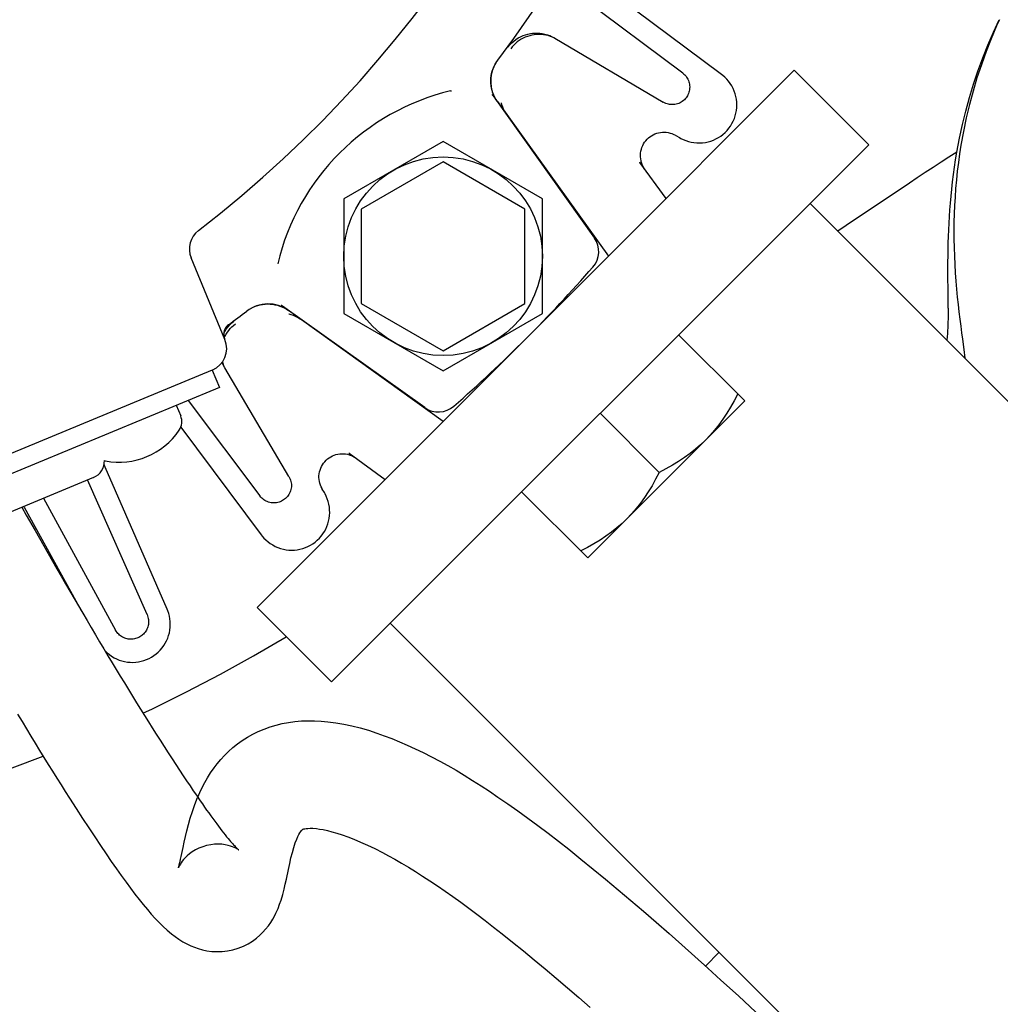
# Model space of a CAD drawing. Extents: x -1423 to 1382, y -778 to 1302.
# Drawn here: x 47 to 131, y -147 to -63 of the extents above; entities that cross this region are included whole.
import ezdxf

# ---------------------------------------------------------------- set-up
doc = ezdxf.new("R2010")
doc.units = 0
doc.header["$LTSCALE"] = 20
doc.layers.add('DETAIL', color=5, linetype='CONTINUOUS')

msp = doc.modelspace()

# ---------------------------------------------------------------- linework, layer by layer
at = {"layer": 'DETAIL', "color": 5, "linetype": 'CONTINUOUS'}
for p, q in [((106.915, -67.53), (97.465, -60.482)), ((103.587, -67.414), (94.967, -60.938)), ((130.173, -63.924), (130.673, -62.846)), ((130.682, -62.85), (130.437, -63.383)), ((90.554, -64.032), (90.748, -64.004)), ((90.748, -64.004), (90.947, -63.99)), ((90.947, -63.99), (91.154, -63.989)), ((91.154, -63.989), (91.364, -64.002)), ((91.364, -64.002), (91.577, -64.03)), ((129.702, -65.016), (130.173, -63.924)), ((130.437, -63.383), (129.973, -64.473)), ((88.794, -65.003), (88.96, -64.832)), ((88.96, -64.832), (89.138, -64.675)), ((89.138, -64.675), (89.325, -64.534)), ((89.431, -64.753), (89.278, -64.883)), ((89.325, -64.534), (89.521, -64.409)), ((89.592, -64.634), (89.431, -64.753)), ((89.521, -64.409), (89.723, -64.301)), ((89.761, -64.526), (89.592, -64.634)), ((89.723, -64.301), (89.929, -64.209)), ((89.936, -64.43), (89.761, -64.526)), ((89.929, -64.209), (90.138, -64.134)), ((90.118, -64.345), (89.936, -64.43)), ((90.305, -64.273), (90.118, -64.345)), ((90.138, -64.134), (90.346, -64.075)), ((90.497, -64.213), (90.305, -64.273)), ((90.346, -64.075), (90.554, -64.032)), ((90.692, -64.167), (90.497, -64.213)), ((90.889, -64.133), (90.692, -64.167)), ((91.089, -64.113), (90.889, -64.133)), ((91.289, -64.106), (91.089, -64.113)), ((91.489, -64.112), (91.289, -64.106)), ((91.689, -64.132), (91.489, -64.112)), ((91.577, -64.03), (91.792, -64.074)), ((91.887, -64.165), (91.689, -64.132)), ((91.792, -64.074), (92.008, -64.134)), ((92.082, -64.211), (91.887, -64.165)), ((92.008, -64.134), (92.222, -64.211)), ((92.273, -64.271), (92.082, -64.211)), ((92.222, -64.211), (92.433, -64.306)), ((92.46, -64.342), (92.273, -64.271)), ((92.433, -64.306), (92.642, -64.418)), ((92.642, -64.427), (92.46, -64.342)), ((92.642, -64.418), (101.923, -69.904)), ((129.973, -64.473), (129.539, -65.577)), ((88.64, -65.189), (88.794, -65.003)), ((88.999, -65.171), (88.875, -65.329)), ((89.134, -65.023), (88.999, -65.171)), ((89.278, -64.883), (89.134, -65.023)), ((129.539, -65.577), (129.136, -66.694)), ((129.261, -66.122), (129.702, -65.016)), ((87.635, -66.5), (87.516, -66.704)), ((87.545, -66.653), (87.653, -66.472)), ((87.635, -66.5), (87.774, -66.3)), ((128.85, -67.242), (129.261, -66.122)), ((87.258, -67.367), (87.208, -67.598)), ((87.243, -67.441), (87.298, -67.237)), ((87.326, -67.14), (87.258, -67.367)), ((87.298, -67.237), (87.366, -67.037)), ((87.412, -66.918), (87.326, -67.14)), ((87.366, -67.037), (87.449, -66.841)), ((87.516, -66.704), (87.412, -66.918)), ((87.449, -66.841), (87.545, -66.653)), ((97.227, -83.084), (113.137, -67.175)), ((119.5, -73.539), (113.137, -67.175)), ((128.47, -68.372), (128.85, -67.242)), ((129.136, -66.694), (128.765, -67.821)), ((87.177, -67.835), (87.164, -68.073)), ((87.164, -68.073), (87.17, -68.311)), ((87.168, -68.071), (87.179, -67.859)), ((87.173, -68.284), (87.168, -68.071)), ((87.208, -67.598), (87.177, -67.835)), ((87.179, -67.859), (87.204, -67.648)), ((87.204, -67.648), (87.243, -67.441)), ((103.587, -67.414), (103.683, -67.492)), ((103.683, -67.492), (103.769, -67.574)), ((103.769, -67.574), (103.846, -67.661)), ((103.846, -67.661), (103.915, -67.752)), ((103.915, -67.752), (103.976, -67.847)), ((103.976, -67.847), (104.029, -67.945)), ((104.029, -67.945), (104.075, -68.047)), ((104.075, -68.047), (104.114, -68.152)), ((104.114, -68.152), (104.144, -68.261)), ((107.015, -67.607), (106.915, -67.53)), ((107.187, -67.759), (107.015, -67.607)), ((107.351, -67.926), (107.187, -67.759)), ((107.506, -68.107), (107.351, -67.926)), ((107.65, -68.302), (107.506, -68.107)), ((128.765, -67.821), (128.425, -68.958)), ((83.722, -68.94), (83.799, -68.921)), ((87.17, -68.311), (87.195, -68.548)), ((87.193, -68.495), (87.173, -68.284)), ((87.228, -68.703), (87.193, -68.495)), ((87.195, -68.548), (87.239, -68.781)), ((87.277, -68.909), (87.228, -68.703)), ((87.239, -68.781), (87.3, -69.01)), ((87.34, -69.111), (87.277, -68.909)), ((87.3, -69.01), (87.381, -69.235)), ((104.118, -69.059), (104.082, -69.163)), ((104.148, -68.949), (104.118, -69.059)), ((104.144, -68.261), (104.167, -68.372)), ((104.169, -68.836), (104.148, -68.949)), ((104.167, -68.372), (104.181, -68.487)), ((104.182, -68.72), (104.169, -68.836)), ((104.181, -68.487), (104.186, -68.603)), ((104.186, -68.603), (104.182, -68.72)), ((107.781, -68.509), (107.65, -68.302)), ((107.897, -68.726), (107.781, -68.509)), ((107.997, -68.951), (107.897, -68.726)), ((108.079, -69.181), (107.997, -68.951)), ((128.425, -68.958), (128.117, -70.104)), ((128.121, -69.513), (128.47, -68.372)), ((87.289, -69.245), (87.299, -69.261)), ((87.299, -69.261), (87.367, -69.36)), ((87.419, -69.308), (87.34, -69.111)), ((87.367, -69.36), (96.037, -81.527)), ((87.381, -69.235), (87.478, -69.452)), ((87.51, -69.499), (87.419, -69.308)), ((87.478, -69.452), (87.592, -69.66)), ((87.614, -69.683), (87.51, -69.499)), ((87.592, -69.66), (87.722, -69.858)), ((87.731, -69.858), (87.614, -69.683)), ((87.731, -69.858), (97.227, -83.085)), ((102.032, -69.962), (101.923, -69.904)), ((103.46, -69.898), (103.357, -69.954)), ((103.556, -69.834), (103.46, -69.898)), ((103.646, -69.765), (103.556, -69.834)), ((103.729, -69.691), (103.646, -69.765)), ((103.804, -69.613), (103.729, -69.691)), ((103.872, -69.531), (103.804, -69.613)), ((103.934, -69.446), (103.872, -69.531)), ((103.989, -69.356), (103.934, -69.446)), ((104.039, -69.262), (103.989, -69.356)), ((104.082, -69.163), (104.039, -69.262)), ((108.143, -69.417), (108.079, -69.181)), ((108.188, -69.654), (108.143, -69.417)), ((108.214, -69.892), (108.188, -69.654)), ((108.224, -70.13), (108.214, -69.892)), ((127.803, -70.664), (128.121, -69.513)), ((88.06, -69.971), (88.098, -70.103)), ((88.098, -70.103), (88.164, -70.293)), ((88.164, -70.293), (88.241, -70.474)), ((88.241, -70.474), (88.328, -70.648)), ((88.328, -70.648), (88.425, -70.814)), ((102.141, -70.01), (102.032, -69.962)), ((102.251, -70.048), (102.141, -70.01)), ((102.361, -70.077), (102.251, -70.048)), ((102.472, -70.097), (102.361, -70.077)), ((102.583, -70.109), (102.472, -70.097)), ((102.694, -70.113), (102.583, -70.109)), ((102.806, -70.108), (102.694, -70.113)), ((102.918, -70.095), (102.806, -70.108)), ((103.029, -70.073), (102.918, -70.095)), ((103.141, -70.042), (103.029, -70.073)), ((103.25, -70.003), (103.141, -70.042)), ((103.357, -69.954), (103.25, -70.003)), ((108.147, -70.839), (108.19, -70.605)), ((108.19, -70.605), (108.216, -70.368)), ((108.216, -70.368), (108.224, -70.13)), ((127.517, -71.824), (127.803, -70.664)), ((128.117, -70.104), (127.842, -71.256)), ((88.425, -70.814), (88.531, -70.972)), ((107.804, -71.737), (107.915, -71.522)), ((107.915, -71.522), (108.009, -71.3)), ((108.009, -71.3), (108.087, -71.072)), ((108.087, -71.072), (108.147, -70.839)), ((127.842, -71.256), (127.598, -72.416)), ((107.211, -72.497), (107.38, -72.324)), ((107.38, -72.324), (107.536, -72.139)), ((107.536, -72.139), (107.677, -71.943)), ((107.677, -71.943), (107.804, -71.737)), ((127.262, -72.993), (127.517, -71.824)), ((127.598, -72.416), (127.388, -73.582)), ((83.085, -73.27), (74.585, -78.178)), ((91.585, -78.178), (83.085, -73.27)), ((100.329, -73.332), (100.428, -73.201)), ((100.428, -73.201), (100.538, -73.078)), ((100.538, -73.078), (100.658, -72.964)), ((100.658, -72.964), (100.786, -72.861)), ((100.786, -72.861), (100.923, -72.768)), ((100.923, -72.768), (101.067, -72.688)), ((101.067, -72.688), (101.217, -72.619)), ((101.217, -72.619), (101.372, -72.563)), ((101.372, -72.563), (101.531, -72.52)), ((101.531, -72.52), (101.694, -72.49)), ((101.694, -72.49), (101.858, -72.473)), ((101.858, -72.473), (102.023, -72.471)), ((102.023, -72.471), (102.187, -72.481)), ((102.187, -72.481), (102.35, -72.506)), ((102.35, -72.506), (102.511, -72.543)), ((102.511, -72.543), (102.668, -72.594)), ((102.668, -72.594), (102.82, -72.658)), ((102.82, -72.658), (102.967, -72.734)), ((102.967, -72.734), (102.998, -72.752)), ((102.998, -72.752), (103.304, -72.934)), ((103.304, -72.934), (103.421, -73)), ((103.421, -73), (103.628, -73.101)), ((103.628, -73.101), (103.846, -73.189)), ((103.846, -73.189), (104.073, -73.262)), ((104.073, -73.262), (104.308, -73.32)), ((105.762, -73.295), (105.992, -73.228)), ((105.992, -73.228), (106.215, -73.145)), ((106.215, -73.145), (106.431, -73.046)), ((106.431, -73.046), (106.64, -72.931)), ((106.64, -72.931), (106.84, -72.801)), ((106.84, -72.801), (107.031, -72.656)), ((107.031, -72.656), (107.211, -72.497)), ((127.04, -74.17), (127.262, -72.993)), ((73.539, -119.5), (119.5, -73.539)), ((99.986, -74.251), (100.011, -74.087)), ((100.011, -74.087), (100.049, -73.927)), ((100.049, -73.927), (100.101, -73.77)), ((100.101, -73.77), (100.165, -73.618)), ((100.165, -73.618), (100.241, -73.472)), ((100.241, -73.472), (100.329, -73.332)), ((104.308, -73.32), (104.549, -73.361)), ((104.549, -73.361), (104.794, -73.384)), ((104.794, -73.384), (105.04, -73.39)), ((105.04, -73.39), (105.285, -73.377)), ((105.285, -73.377), (105.526, -73.345)), ((105.526, -73.345), (105.762, -73.295)), ((127.388, -73.582), (127.272, -74.327)), ((99.975, -74.415), (99.986, -74.251)), ((99.977, -74.58), (99.975, -74.415)), ((99.993, -74.744), (99.977, -74.58)), ((100.022, -74.907), (99.993, -74.744)), ((100.065, -75.066), (100.022, -74.907)), ((126.364, -74.606), (125.688, -75.045)), ((127.04, -74.17), (126.364, -74.606)), ((126.836, -75.465), (126.933, -74.822)), ((126.933, -74.822), (127.04, -74.17)), ((127.272, -74.327), (127.169, -75.07)), ((83.085, -75.002), (76.085, -79.044)), ((90.085, -79.044), (83.085, -75.002)), ((99.893, -75.011), (99.926, -75.057)), ((102.177, -78.135), (99.926, -75.057)), ((100.121, -75.221), (100.065, -75.066)), ((100.189, -75.371), (100.121, -75.221)), ((100.269, -75.516), (100.189, -75.371)), ((100.36, -75.651), (100.269, -75.516)), ((125.011, -75.486), (124.334, -75.929)), ((125.688, -75.045), (125.011, -75.486)), ((126.749, -76.099), (126.836, -75.465)), ((127.079, -75.811), (127.002, -76.55)), ((127.169, -75.07), (127.079, -75.811)), ((123.656, -76.375), (122.977, -76.822)), ((124.334, -75.929), (123.656, -76.375)), ((126.672, -76.724), (126.749, -76.099)), ((127.002, -76.55), (126.938, -77.285)), ((122.977, -76.822), (117.559, -80.464)), ((126.543, -77.944), (126.603, -77.339)), ((126.603, -77.339), (126.672, -76.724)), ((126.938, -77.285), (126.885, -78.015)), ((74.585, -78.178), (74.585, -87.993)), ((91.585, -87.993), (91.585, -78.178)), ((126.491, -78.538), (126.543, -77.944)), ((126.885, -78.015), (126.845, -78.739)), ((76.085, -79.044), (76.085, -87.126)), ((90.085, -87.126), (90.085, -79.044)), ((234.688, -198.767), (114.48, -78.559)), ((126.407, -79.694), (126.445, -79.122)), ((126.445, -79.122), (126.491, -78.538)), ((126.845, -78.739), (126.815, -79.459)), ((126.374, -80.259), (126.407, -79.694)), ((126.815, -79.459), (126.797, -80.174)), ((117.559, -80.464), (116.865, -80.944)), ((126.325, -81.38), (126.347, -80.821)), ((126.347, -80.821), (126.374, -80.259)), ((126.797, -80.174), (126.789, -80.889)), ((126.308, -81.938), (126.325, -81.38)), ((126.789, -80.889), (126.792, -81.615)), ((126.792, -81.615), (126.805, -82.344)), ((126.286, -83.043), (126.295, -82.493)), ((126.295, -82.493), (126.308, -81.938)), ((126.805, -82.344), (126.829, -83.072)), ((64.427, -90.212), (61.531, -83.222)), ((97.227, -83.085), (83.085, -97.227)), ((126.28, -83.587), (126.286, -83.043)), ((126.829, -83.072), (126.863, -83.796)), ((126.279, -84.124), (126.28, -83.587)), ((126.279, -84.652), (126.279, -84.124)), ((126.863, -83.796), (126.905, -84.51)), ((126.282, -85.171), (126.279, -84.652)), ((126.905, -84.51), (126.956, -85.212)), ((126.287, -85.676), (126.282, -85.171)), ((126.293, -86.165), (126.287, -85.676)), ((126.956, -85.212), (127.014, -85.9)), ((127.014, -85.9), (127.078, -86.571)), ((126.306, -87.089), (126.293, -86.165)), ((127.078, -86.571), (127.146, -87.221)), ((66.473, -87.653), (66.653, -87.545)), ((66.703, -87.516), (66.5, -87.635)), ((66.653, -87.545), (66.842, -87.448)), ((66.918, -87.413), (66.703, -87.516)), ((66.842, -87.448), (67.037, -87.366)), ((67.139, -87.326), (66.918, -87.413)), ((67.037, -87.366), (67.237, -87.297)), ((67.366, -87.258), (67.139, -87.326)), ((67.237, -87.297), (67.441, -87.243)), ((67.598, -87.208), (67.366, -87.258)), ((67.441, -87.243), (67.649, -87.203)), ((67.834, -87.177), (67.598, -87.208)), ((67.649, -87.203), (67.859, -87.178)), ((68.072, -87.164), (67.834, -87.177)), ((67.859, -87.178), (68.072, -87.168)), ((68.311, -87.17), (68.072, -87.164)), ((68.072, -87.168), (68.285, -87.173)), ((68.285, -87.173), (68.495, -87.193)), ((68.548, -87.195), (68.311, -87.17)), ((68.495, -87.193), (68.704, -87.228)), ((68.781, -87.239), (68.548, -87.195)), ((68.704, -87.228), (68.909, -87.277)), ((69.01, -87.3), (68.781, -87.239)), ((68.909, -87.277), (69.111, -87.341)), ((69.234, -87.38), (69.01, -87.3)), ((69.111, -87.341), (69.308, -87.419)), ((69.452, -87.478), (69.234, -87.38)), ((69.26, -87.298), (69.245, -87.289)), ((69.36, -87.367), (69.26, -87.298)), ((69.308, -87.419), (69.499, -87.51)), ((81.527, -96.037), (69.36, -87.367)), ((69.659, -87.592), (69.452, -87.478)), ((69.499, -87.51), (69.683, -87.614)), ((69.858, -87.722), (69.659, -87.592)), ((76.085, -87.126), (83.085, -91.168)), ((83.085, -91.168), (90.085, -87.126)), ((126.311, -87.525), (126.306, -87.089)), ((126.311, -87.525), (126.309, -88.217)), ((127.146, -87.221), (127.219, -87.851)), ((66.5, -87.635), (66.3, -87.774)), ((69.683, -87.614), (69.858, -87.731)), ((83.085, -97.227), (69.858, -87.731)), ((69.908, -88.045), (69.88, -88.038)), ((70.104, -88.099), (69.908, -88.045)), ((70.293, -88.164), (70.104, -88.099)), ((70.474, -88.241), (70.293, -88.164)), ((70.647, -88.327), (70.474, -88.241)), ((70.813, -88.424), (70.647, -88.327)), ((70.972, -88.531), (70.813, -88.424)), ((74.585, -87.993), (83.085, -92.9)), ((83.085, -92.9), (91.585, -87.993)), ((126.309, -88.217), (126.284, -88.939)), ((127.219, -87.851), (127.295, -88.461)), ((64.439, -89.27), (64.391, -89.37)), ((64.497, -89.176), (64.439, -89.27)), ((64.566, -89.088), (64.497, -89.176)), ((64.534, -89.325), (64.675, -89.138)), ((64.643, -89.01), (64.566, -89.088)), ((64.729, -88.939), (64.643, -89.01)), ((64.675, -89.138), (64.832, -88.96)), ((64.754, -89.43), (64.883, -89.277)), ((64.832, -88.96), (65.003, -88.794)), ((64.883, -89.277), (65.023, -89.133)), ((65.003, -88.794), (65.189, -88.64)), ((65.023, -89.133), (65.171, -88.999)), ((65.171, -88.999), (65.329, -88.875)), ((126.284, -88.939), (126.235, -89.687)), ((127.295, -88.461), (127.372, -89.053)), ((127.372, -89.053), (127.451, -89.627)), ((64.319, -89.689), (64.409, -89.521)), ((64.331, -89.583), (64.319, -89.694)), ((64.319, -89.694), (64.319, -89.806)), ((64.319, -89.806), (64.332, -89.918)), ((64.355, -89.474), (64.331, -89.583)), ((64.332, -89.918), (64.357, -90.026)), ((64.391, -89.37), (64.355, -89.474)), ((64.357, -90.026), (64.393, -90.131)), ((64.37, -90.065), (64.43, -89.936)), ((64.409, -89.521), (64.534, -89.325)), ((64.43, -89.936), (64.526, -89.76)), ((64.526, -89.76), (64.635, -89.592)), ((64.635, -89.592), (64.754, -89.43)), ((103.237, -89.802), (108.894, -95.459)), ((126.235, -89.687), (126.18, -90.259)), ((127.451, -89.627), (127.531, -90.183)), ((127.531, -90.183), (127.647, -91.053)), ((127.647, -91.053), (127.729, -91.808)), ((64.211, -92.222), (64.189, -92.161)), ((64.306, -92.433), (64.211, -92.222)), ((64.271, -92.273), (64.222, -92.115)), ((64.343, -92.461), (64.271, -92.273)), ((64.418, -92.642), (64.306, -92.433)), ((64.427, -92.643), (64.343, -92.461)), ((69.904, -101.923), (64.418, -92.642)), ((63.344, -92.825), (20.846, -110.428)), ((63.344, -92.825), (63.957, -94.303)), ((63.956, -94.303), (21.459, -111.906)), ((108.294, -94.859), (107.991, -95.442)), ((60.261, -95.834), (60.64, -96.748)), ((61.274, -95.414), (67.414, -103.587)), ((108.894, -95.459), (95.459, -108.894)), ((107.68, -95.996), (107.36, -96.52)), ((107.991, -95.442), (107.68, -95.996)), ((96.52, -96.52), (101.576, -101.576)), ((107.36, -96.52), (107.029, -97.019)), ((60.654, -97.695), (67.53, -106.915)), ((67.175, -113.137), (83.084, -97.227)), ((106.682, -97.498), (106.319, -97.957)), ((107.029, -97.019), (106.682, -97.498)), ((105.936, -98.397), (105.535, -98.818)), ((106.319, -97.957), (105.936, -98.397)), ((105.114, -99.219), (104.674, -99.601)), ((105.535, -98.818), (105.114, -99.219)), ((73.472, -100.241), (73.618, -100.165)), ((73.618, -100.165), (73.77, -100.101)), ((73.77, -100.101), (73.927, -100.049)), ((73.927, -100.049), (74.087, -100.011)), ((74.087, -100.011), (74.251, -99.986)), ((74.251, -99.986), (74.415, -99.975)), ((74.415, -99.975), (74.58, -99.977)), ((74.58, -99.977), (74.744, -99.993)), ((74.744, -99.993), (74.907, -100.022)), ((74.907, -100.022), (75.066, -100.065)), ((75.017, -99.897), (75.057, -99.926)), ((75.057, -99.926), (78.135, -102.177)), ((75.066, -100.065), (75.221, -100.121)), ((75.221, -100.121), (75.371, -100.189)), ((75.371, -100.189), (75.516, -100.269)), ((104.215, -99.965), (103.736, -100.312)), ((104.674, -99.601), (104.215, -99.965)), ((54.103, -100.914), (54.088, -100.868)), ((54.183, -101.118), (54.103, -100.914)), ((72.619, -101.217), (72.688, -101.067)), ((72.688, -101.067), (72.768, -100.923)), ((72.768, -100.923), (72.861, -100.786)), ((72.861, -100.786), (72.964, -100.658)), ((72.964, -100.658), (73.078, -100.538)), ((73.078, -100.538), (73.201, -100.428)), ((73.201, -100.428), (73.332, -100.329)), ((73.332, -100.329), (73.472, -100.241)), ((75.516, -100.269), (75.651, -100.36)), ((102.713, -100.962), (102.159, -101.274)), ((103.237, -100.643), (102.713, -100.962)), ((103.736, -100.312), (103.237, -100.643)), ((59.483, -113.272), (54.183, -101.118)), ((69.904, -101.923), (69.962, -102.032)), ((72.471, -102.023), (72.473, -101.858)), ((72.473, -101.858), (72.49, -101.694)), ((72.49, -101.694), (72.52, -101.531)), ((72.52, -101.531), (72.563, -101.372)), ((72.563, -101.372), (72.619, -101.217)), ((101.576, -101.576), (101.274, -102.159)), ((102.159, -101.274), (101.576, -101.576)), ((53.187, -102.011), (34.524, -109.742)), ((57.764, -113.746), (52.68, -102.221)), ((69.962, -102.032), (70.01, -102.141)), ((70.01, -102.141), (70.048, -102.251)), ((70.048, -102.251), (70.077, -102.362)), ((70.077, -102.362), (70.097, -102.472)), ((70.097, -102.472), (70.109, -102.584)), ((70.113, -102.695), (70.108, -102.807)), ((70.109, -102.584), (70.113, -102.695)), ((72.481, -102.187), (72.471, -102.023)), ((72.506, -102.35), (72.481, -102.187)), ((72.543, -102.511), (72.506, -102.35)), ((72.594, -102.668), (72.543, -102.511)), ((72.658, -102.82), (72.594, -102.668)), ((100.962, -102.714), (100.643, -103.238)), ((101.274, -102.159), (100.962, -102.714)), ((67.492, -103.683), (67.414, -103.587)), ((69.834, -103.556), (69.765, -103.646)), ((69.897, -103.46), (69.834, -103.556)), ((69.954, -103.358), (69.897, -103.46)), ((70.002, -103.251), (69.954, -103.358)), ((70.042, -103.142), (70.002, -103.251)), ((70.073, -103.031), (70.042, -103.142)), ((70.095, -102.919), (70.073, -103.031)), ((70.108, -102.807), (70.095, -102.919)), ((72.734, -102.967), (72.658, -102.82)), ((72.752, -102.998), (72.734, -102.967)), ((72.934, -103.304), (72.752, -102.998)), ((72.996, -103.414), (72.934, -103.304)), ((73.098, -103.62), (72.996, -103.414)), ((89.802, -103.237), (95.459, -108.894)), ((100.643, -103.238), (100.311, -103.737)), ((48.899, -103.787), (55.076, -115.072)), ((67.574, -103.769), (67.492, -103.683)), ((67.661, -103.846), (67.574, -103.769)), ((67.752, -103.915), (67.661, -103.846)), ((67.846, -103.976), (67.752, -103.915)), ((67.944, -104.029), (67.846, -103.976)), ((68.046, -104.075), (67.944, -104.029)), ((68.151, -104.113), (68.046, -104.075)), ((68.259, -104.144), (68.151, -104.113)), ((68.371, -104.167), (68.259, -104.144)), ((68.485, -104.181), (68.371, -104.167)), ((68.602, -104.186), (68.485, -104.181)), ((68.719, -104.182), (68.602, -104.186)), ((68.835, -104.169), (68.719, -104.182)), ((68.949, -104.148), (68.835, -104.169)), ((69.059, -104.118), (68.949, -104.148)), ((69.163, -104.081), (69.059, -104.118)), ((69.263, -104.038), (69.163, -104.081)), ((69.357, -103.989), (69.263, -104.038)), ((69.447, -103.933), (69.357, -103.989)), ((69.532, -103.872), (69.447, -103.933)), ((69.614, -103.803), (69.532, -103.872)), ((69.692, -103.728), (69.614, -103.803)), ((69.765, -103.646), (69.692, -103.728)), ((73.186, -103.837), (73.098, -103.62)), ((73.259, -104.064), (73.186, -103.837)), ((73.318, -104.299), (73.259, -104.064)), ((73.359, -104.54), (73.318, -104.299)), ((99.965, -104.216), (99.601, -104.675)), ((100.311, -103.737), (99.965, -104.216)), ((47.044, -104.557), (47.423, -105.224)), ((47.238, -104.543), (47.205, -104.489)), ((47.238, -104.543), (52.134, -113.398)), ((47.423, -105.224), (48.179, -106.551)), ((73.346, -105.517), (73.377, -105.275)), ((73.384, -104.785), (73.359, -104.54)), ((73.377, -105.275), (73.39, -105.031)), ((73.39, -105.031), (73.384, -104.785)), ((99.219, -105.114), (98.818, -105.535)), ((99.601, -104.675), (99.219, -105.114)), ((73.148, -106.207), (73.231, -105.983)), ((73.231, -105.983), (73.297, -105.753)), ((73.297, -105.753), (73.346, -105.517)), ((98.397, -105.936), (97.957, -106.319)), ((98.818, -105.535), (98.397, -105.936)), ((48.179, -106.551), (48.932, -107.866)), ((67.53, -106.915), (67.613, -107.021)), ((72.661, -107.025), (72.806, -106.833)), ((72.806, -106.833), (72.935, -106.633)), ((72.935, -106.633), (73.05, -106.424)), ((73.05, -106.424), (73.148, -106.207)), ((97.498, -106.683), (97.019, -107.029)), ((97.957, -106.319), (97.498, -106.683)), ((67.613, -107.021), (67.765, -107.194)), ((67.765, -107.194), (67.933, -107.358)), ((67.933, -107.358), (68.115, -107.512)), ((68.115, -107.512), (68.31, -107.656)), ((68.31, -107.656), (68.517, -107.786)), ((68.517, -107.786), (68.734, -107.901)), ((71.529, -107.911), (71.744, -107.8)), ((71.744, -107.8), (71.95, -107.673)), ((71.95, -107.673), (72.145, -107.531)), ((72.145, -107.531), (72.33, -107.375)), ((72.33, -107.375), (72.502, -107.206)), ((72.502, -107.206), (72.661, -107.025)), ((95.996, -107.68), (95.442, -107.991)), ((96.52, -107.361), (95.996, -107.68)), ((97.019, -107.029), (96.52, -107.361)), ((48.932, -107.866), (49.68, -109.17)), ((68.734, -107.901), (68.959, -108)), ((68.959, -108), (69.19, -108.082)), ((69.19, -108.082), (69.426, -108.145)), ((69.426, -108.145), (69.663, -108.189)), ((69.663, -108.189), (69.901, -108.215)), ((69.901, -108.215), (70.139, -108.224)), ((70.139, -108.224), (70.376, -108.215)), ((70.376, -108.215), (70.613, -108.189)), ((70.613, -108.189), (70.848, -108.145)), ((70.848, -108.145), (71.08, -108.084)), ((71.08, -108.084), (71.307, -108.006)), ((71.307, -108.006), (71.529, -107.911)), ((95.442, -107.991), (94.859, -108.294)), ((49.68, -109.17), (50.053, -109.816)), ((50.053, -109.816), (50.424, -110.459)), ((50.424, -110.459), (50.794, -111.099)), ((50.794, -111.099), (51.163, -111.735)), ((51.163, -111.735), (51.531, -112.367)), ((51.531, -112.367), (51.897, -112.994)), ((51.897, -112.994), (52.262, -113.618)), ((52.262, -113.618), (52.626, -114.237)), ((59.539, -113.409), (59.483, -113.272)), ((59.617, -113.637), (59.539, -113.409)), ((59.677, -113.869), (59.617, -113.637)), ((73.539, -119.5), (67.175, -113.137)), ((52.626, -114.237), (52.988, -114.852)), ((57.764, -113.746), (57.806, -113.853)), ((57.806, -113.853), (57.84, -113.959)), ((57.84, -113.959), (57.864, -114.064)), ((57.864, -114.064), (57.881, -114.168)), ((57.887, -114.477), (57.874, -114.578)), ((57.881, -114.168), (57.89, -114.272)), ((57.892, -114.375), (57.887, -114.477)), ((57.89, -114.272), (57.892, -114.375)), ((59.721, -114.104), (59.677, -113.869)), ((59.746, -114.344), (59.721, -114.104)), ((59.754, -114.584), (59.746, -114.344)), ((141.863, -177.784), (78.559, -114.48)), ((52.988, -114.852), (53.348, -115.462)), ((55.135, -115.17), (55.076, -115.072)), ((55.199, -115.261), (55.135, -115.17)), ((55.268, -115.344), (55.199, -115.261)), ((55.34, -115.421), (55.268, -115.344)), ((57.526, -115.332), (57.456, -115.408)), ((57.593, -115.249), (57.526, -115.332)), ((57.654, -115.161), (57.593, -115.249)), ((57.708, -115.07), (57.654, -115.161)), ((57.756, -114.975), (57.708, -115.07)), ((57.796, -114.878), (57.756, -114.975)), ((57.829, -114.779), (57.796, -114.878)), ((57.856, -114.679), (57.829, -114.779)), ((57.874, -114.578), (57.856, -114.679)), ((59.609, -115.534), (59.672, -115.302)), ((59.672, -115.302), (59.717, -115.065)), ((59.717, -115.065), (59.744, -114.825)), ((59.744, -114.825), (59.754, -114.584)), ((53.348, -115.462), (53.707, -116.067)), ((53.707, -116.067), (54.065, -116.668)), ((55.417, -115.491), (55.34, -115.421)), ((55.497, -115.555), (55.417, -115.491)), ((55.581, -115.613), (55.497, -115.555)), ((55.668, -115.665), (55.581, -115.613)), ((55.76, -115.712), (55.668, -115.665)), ((55.855, -115.752), (55.76, -115.712)), ((55.953, -115.786), (55.855, -115.752)), ((56.055, -115.813), (55.953, -115.786)), ((56.159, -115.833), (56.055, -115.813)), ((56.264, -115.846), (56.159, -115.833)), ((56.371, -115.851), (56.264, -115.846)), ((56.478, -115.848), (56.371, -115.851)), ((56.582, -115.839), (56.478, -115.848)), ((56.684, -115.822), (56.582, -115.839)), ((56.782, -115.8), (56.684, -115.822)), ((56.876, -115.771), (56.782, -115.8)), ((56.967, -115.737), (56.876, -115.771)), ((57.055, -115.697), (56.967, -115.737)), ((57.14, -115.651), (57.055, -115.697)), ((57.223, -115.6), (57.14, -115.651)), ((57.303, -115.542), (57.223, -115.6)), ((57.381, -115.479), (57.303, -115.542)), ((57.456, -115.408), (57.381, -115.479)), ((59.194, -116.398), (59.321, -116.194)), ((59.321, -116.194), (59.433, -115.982)), ((59.433, -115.982), (59.529, -115.761)), ((59.529, -115.761), (59.609, -115.534)), ((66.881, -117.269), (69.671, -115.633)), ((54.065, -116.668), (54.421, -117.263)), ((54.166, -116.838), (54.175, -116.848)), ((54.175, -116.848), (54.35, -117.014)), ((54.35, -117.014), (54.537, -117.166)), ((58.547, -117.101), (58.728, -116.944)), ((58.728, -116.944), (58.896, -116.774)), ((58.896, -116.774), (59.052, -116.591)), ((59.052, -116.591), (59.194, -116.398)), ((54.421, -117.263), (54.775, -117.854)), ((54.537, -117.166), (54.735, -117.304)), ((54.735, -117.304), (54.942, -117.428)), ((54.775, -117.854), (55.127, -118.438)), ((54.942, -117.428), (55.157, -117.535)), ((55.157, -117.535), (55.38, -117.627)), ((55.38, -117.627), (55.609, -117.701)), ((55.609, -117.701), (55.842, -117.758)), ((55.842, -117.758), (56.079, -117.798)), ((56.079, -117.798), (56.318, -117.821)), ((56.318, -117.821), (56.558, -117.825)), ((56.558, -117.825), (56.797, -117.812)), ((56.797, -117.812), (57.035, -117.781)), ((57.035, -117.781), (57.269, -117.733)), ((57.269, -117.733), (57.5, -117.668)), ((57.5, -117.668), (57.725, -117.587)), ((57.725, -117.587), (57.943, -117.489)), ((57.943, -117.489), (58.154, -117.374)), ((58.154, -117.374), (58.355, -117.245)), ((58.355, -117.245), (58.547, -117.101)), ((64.036, -118.846), (66.881, -117.269)), ((55.127, -118.438), (55.477, -119.018)), ((55.477, -119.018), (55.826, -119.592)), ((55.826, -119.592), (56.173, -120.16)), ((61.152, -120.355), (64.036, -118.846)), ((56.173, -120.16), (56.518, -120.722)), ((58.231, -121.795), (61.152, -120.355)), ((56.518, -120.722), (56.861, -121.278)), ((56.861, -121.278), (57.201, -121.828)), ((57.201, -121.828), (57.54, -122.372)), ((57.416, -122.173), (58.231, -121.795)), ((46.692, -122.266), (47.07, -122.895)), ((47.07, -122.895), (47.447, -123.519)), ((57.54, -122.372), (57.877, -122.909)), ((57.877, -122.909), (58.211, -123.44)), ((69.335, -123.065), (69.874, -122.962)), ((69.874, -122.962), (70.42, -122.888)), ((70.42, -122.888), (70.973, -122.84)), ((70.973, -122.84), (71.532, -122.819)), ((71.532, -122.819), (72.097, -122.823)), ((72.097, -122.823), (72.667, -122.851)), ((72.667, -122.851), (73.242, -122.902)), ((73.242, -122.902), (73.917, -122.99)), ((47.447, -123.519), (47.822, -124.138)), ((58.211, -123.44), (58.544, -123.964)), ((66.804, -123.981), (67.281, -123.748)), ((67.281, -123.748), (67.775, -123.538)), ((67.775, -123.538), (68.284, -123.354)), ((68.284, -123.354), (68.804, -123.196)), ((68.804, -123.196), (69.335, -123.065)), ((73.917, -122.99), (74.6, -123.109)), ((74.6, -123.109), (75.291, -123.257)), ((75.291, -123.257), (75.991, -123.435)), ((75.991, -123.435), (76.703, -123.642)), ((76.703, -123.642), (77.427, -123.877)), ((47.822, -124.138), (48.196, -124.751)), ((58.544, -123.964), (58.874, -124.481)), ((58.874, -124.481), (59.227, -125.031)), ((65.496, -124.81), (65.91, -124.513)), ((65.91, -124.513), (66.346, -124.237)), ((66.346, -124.237), (66.804, -123.981)), ((77.427, -123.877), (78.059, -124.102)), ((78.059, -124.102), (78.702, -124.348)), ((78.702, -124.348), (79.356, -124.616)), ((79.356, -124.616), (80.023, -124.906)), ((48.196, -124.751), (48.568, -125.359)), ((48.568, -125.359), (48.939, -125.961)), ((59.227, -125.031), (59.571, -125.564)), ((64.395, -125.791), (64.739, -125.451)), ((64.739, -125.451), (65.106, -125.123)), ((65.106, -125.123), (65.496, -124.81)), ((80.023, -124.906), (80.703, -125.218)), ((80.703, -125.218), (81.398, -125.553)), ((46.214, -126.843), (48.865, -125.84)), ((48.939, -125.961), (49.308, -126.557)), ((59.571, -125.564), (59.906, -126.08)), ((59.906, -126.08), (60.231, -126.578)), ((63.774, -126.497), (64.073, -126.14)), ((64.073, -126.14), (64.395, -125.791)), ((81.398, -125.553), (82.107, -125.911)), ((82.107, -125.911), (82.799, -126.276)), ((82.799, -126.276), (83.495, -126.661)), ((49.308, -126.557), (49.675, -127.147)), ((49.675, -127.147), (50.041, -127.73)), ((60.231, -126.578), (60.547, -127.058)), ((60.547, -127.058), (60.853, -127.522)), ((63.203, -127.277), (63.497, -126.857)), ((63.497, -126.857), (63.774, -126.497)), ((83.495, -126.661), (84.197, -127.064)), ((84.197, -127.064), (84.903, -127.486)), ((50.041, -127.73), (50.404, -128.308)), ((60.853, -127.522), (61.15, -127.969)), ((61.15, -127.969), (61.439, -128.398)), ((62.693, -128.119), (62.935, -127.699)), ((62.935, -127.699), (63.203, -127.277)), ((84.903, -127.486), (85.615, -127.925)), ((85.615, -127.925), (86.333, -128.382)), ((50.404, -128.308), (50.766, -128.878)), ((50.766, -128.878), (51.126, -129.442)), ((61.439, -128.398), (61.718, -128.811)), ((61.718, -128.811), (61.98, -129.195)), ((62.276, -128.953), (62.474, -128.538)), ((62.474, -128.538), (62.693, -128.119)), ((86.333, -128.382), (87.056, -128.857)), ((87.056, -128.857), (87.785, -129.348)), ((51.126, -129.442), (51.7, -130.335)), ((61.851, -129.983), (62.091, -129.376)), ((61.98, -129.195), (62.3, -129.661)), ((62.091, -129.376), (62.096, -129.364)), ((62.096, -129.364), (62.276, -128.953)), ((62.3, -129.661), (62.493, -129.937)), ((87.785, -129.348), (88.626, -129.928)), ((51.7, -130.335), (52.252, -131.186)), ((61.644, -130.574), (61.851, -129.983)), ((62.493, -129.937), (62.68, -130.205)), ((62.68, -130.205), (62.862, -130.462)), ((62.862, -130.462), (63.04, -130.711)), ((88.626, -129.928), (89.475, -130.53)), ((89.475, -130.53), (90.332, -131.151)), ((52.252, -131.186), (52.782, -131.996)), ((61.309, -131.7), (61.465, -131.147)), ((61.465, -131.147), (61.644, -130.574)), ((63.04, -130.711), (63.218, -130.959)), ((63.218, -130.959), (63.391, -131.197)), ((63.391, -131.197), (63.558, -131.424)), ((90.332, -131.151), (91.197, -131.792)), ((52.782, -131.996), (53.293, -132.767)), ((61.052, -132.737), (61.172, -132.231)), ((61.172, -132.231), (61.309, -131.7)), ((63.558, -131.424), (63.72, -131.642)), ((63.72, -131.642), (63.877, -131.85)), ((63.877, -131.85), (64.028, -132.048)), ((64.028, -132.048), (64.173, -132.237)), ((64.173, -132.237), (64.312, -132.415)), ((70.917, -132.296), (70.974, -132.221)), ((70.974, -132.221), (71.018, -132.174)), ((71.018, -132.174), (71.05, -132.146)), ((71.05, -132.146), (71.073, -132.128)), ((71.073, -132.128), (71.092, -132.112)), ((71.092, -132.112), (71.119, -132.097)), ((71.119, -132.097), (71.171, -132.08)), ((71.171, -132.08), (71.263, -132.061)), ((71.263, -132.061), (71.375, -132.043)), ((71.375, -132.043), (71.526, -132.027)), ((71.526, -132.027), (71.719, -132.019)), ((71.719, -132.019), (71.958, -132.025)), ((71.958, -132.025), (72.246, -132.048)), ((72.246, -132.048), (72.525, -132.085)), ((72.525, -132.085), (72.84, -132.14)), ((72.84, -132.14), (73.19, -132.216)), ((73.19, -132.216), (73.576, -132.314)), ((91.197, -131.792), (92.069, -132.451)), ((53.293, -132.767), (53.783, -133.5)), ((60.946, -133.215), (61.052, -132.737)), ((64.312, -132.415), (64.446, -132.583)), ((64.446, -132.583), (64.574, -132.742)), ((64.574, -132.742), (64.696, -132.89)), ((64.696, -132.89), (64.812, -133.028)), ((64.812, -133.028), (64.907, -133.139)), ((70.444, -133.273), (70.573, -132.94)), ((70.573, -132.94), (70.669, -132.727)), ((70.669, -132.727), (70.761, -132.549)), ((70.761, -132.549), (70.845, -132.405)), ((70.845, -132.405), (70.917, -132.296)), ((73.576, -132.314), (73.996, -132.435)), ((73.996, -132.435), (74.451, -132.583)), ((74.451, -132.583), (74.941, -132.758)), ((74.941, -132.758), (75.464, -132.962)), ((75.464, -132.962), (76.021, -133.196)), ((92.069, -132.451), (92.949, -133.128)), ((53.783, -133.5), (54.254, -134.195)), ((60.687, -134.443), (60.851, -133.661)), ((60.851, -133.661), (60.946, -133.215)), ((61.904, -133.877), (61.636, -134.043)), ((62.202, -133.727), (61.904, -133.877)), ((62.525, -133.598), (62.202, -133.727)), ((62.863, -133.496), (62.525, -133.598)), ((63.207, -133.425), (62.863, -133.496)), ((63.546, -133.387), (63.207, -133.425)), ((63.87, -133.378), (63.546, -133.387)), ((64.173, -133.394), (63.87, -133.378)), ((64.447, -133.43), (64.173, -133.394)), ((64.689, -133.481), (64.447, -133.43)), ((64.9, -133.54), (64.689, -133.481)), ((65.079, -133.601), (64.9, -133.54)), ((64.907, -133.139), (64.996, -133.242)), ((64.996, -133.242), (65.081, -133.338)), ((65.227, -133.662), (65.079, -133.601)), ((65.081, -133.338), (65.161, -133.426)), ((65.161, -133.426), (65.235, -133.506)), ((65.348, -133.719), (65.227, -133.662)), ((65.235, -133.506), (65.304, -133.579)), ((65.304, -133.579), (65.367, -133.644)), ((65.447, -133.77), (65.348, -133.719)), ((65.367, -133.644), (65.417, -133.695)), ((65.417, -133.695), (65.462, -133.739)), ((65.52, -133.812), (65.447, -133.77)), ((65.462, -133.739), (65.503, -133.778)), ((65.503, -133.778), (65.537, -133.81)), ((65.571, -133.845), (65.52, -133.812)), ((65.537, -133.81), (65.566, -133.836)), ((65.566, -133.836), (65.588, -133.856)), ((65.602, -133.866), (65.571, -133.845)), ((65.588, -133.856), (65.604, -133.87)), ((65.606, -133.869), (65.602, -133.866)), ((65.604, -133.87), (65.613, -133.876)), ((65.609, -133.872), (65.606, -133.869)), ((65.611, -133.874), (65.609, -133.872)), ((65.613, -133.875), (65.611, -133.874)), ((65.614, -133.877), (65.613, -133.875)), ((65.613, -133.876), (65.614, -133.877)), ((65.614, -133.877), (65.615, -133.877)), ((65.615, -133.877), (65.614, -133.877)), ((65.615, -133.877), (65.615, -133.877)), ((70.194, -134.085), (70.317, -133.658)), ((70.317, -133.658), (70.444, -133.273)), ((76.021, -133.196), (76.611, -133.461)), ((76.611, -133.461), (77.236, -133.759)), ((77.236, -133.759), (77.893, -134.089)), ((92.949, -133.128), (93.836, -133.823)), ((93.836, -133.823), (94.88, -134.655)), ((54.254, -134.195), (54.706, -134.854)), ((60.594, -134.863), (60.639, -134.665)), ((60.639, -134.665), (60.687, -134.443)), ((60.89, -134.707), (60.776, -134.847)), ((61.03, -134.553), (60.89, -134.707)), ((61.199, -134.387), (61.03, -134.553)), ((61.4, -134.215), (61.199, -134.387)), ((61.636, -134.043), (61.4, -134.215)), ((69.965, -135.038), (70.078, -134.547)), ((70.078, -134.547), (70.194, -134.085)), ((77.893, -134.089), (78.425, -134.37)), ((78.425, -134.37), (78.975, -134.674)), ((78.975, -134.674), (79.542, -135.001)), ((94.88, -134.655), (95.933, -135.508)), ((54.706, -134.854), (55.142, -135.478)), ((55.142, -135.478), (55.56, -136.068)), ((60.465, -135.368), (60.453, -135.395)), ((60.453, -135.395), (60.454, -135.393)), ((60.454, -135.393), (60.463, -135.364)), ((60.463, -135.364), (60.486, -135.29)), ((60.492, -135.307), (60.465, -135.368)), ((60.486, -135.29), (60.516, -135.179)), ((60.52, -135.247), (60.492, -135.307)), ((60.516, -135.179), (60.553, -135.035)), ((60.56, -135.171), (60.52, -135.247)), ((60.553, -135.035), (60.594, -134.863)), ((60.614, -135.079), (60.56, -135.171)), ((60.685, -134.971), (60.614, -135.079)), ((60.776, -134.847), (60.685, -134.971)), ((69.684, -136.366), (69.854, -135.554)), ((69.854, -135.554), (69.965, -135.038)), ((79.542, -135.001), (80.125, -135.349)), ((80.125, -135.349), (80.724, -135.719)), ((95.933, -135.508), (96.995, -136.383)), ((55.56, -136.068), (55.963, -136.625)), ((69.591, -136.79), (69.684, -136.366)), ((80.724, -135.719), (81.338, -136.109)), ((81.338, -136.109), (81.965, -136.52)), ((96.995, -136.383), (98.065, -137.277)), ((55.963, -136.625), (56.352, -137.151)), ((56.352, -137.151), (56.727, -137.647)), ((69.369, -137.687), (69.488, -137.228)), ((69.488, -137.228), (69.591, -136.79)), ((81.965, -136.52), (82.606, -136.951)), ((82.606, -136.951), (83.259, -137.401)), ((98.065, -137.277), (99.143, -138.189)), ((56.727, -137.647), (57.09, -138.114)), ((57.09, -138.114), (57.444, -138.555)), ((69.224, -138.172), (69.369, -137.687)), ((83.259, -137.401), (83.923, -137.87)), ((83.923, -137.87), (84.6, -138.357)), ((57.444, -138.555), (57.789, -138.97)), ((57.789, -138.97), (58.127, -139.363)), ((68.791, -139.276), (68.966, -138.882)), ((68.966, -138.882), (69.108, -138.516)), ((69.108, -138.516), (69.224, -138.172)), ((84.6, -138.357), (85.287, -138.861)), ((85.287, -138.861), (85.984, -139.382)), ((99.143, -138.189), (100.228, -139.119)), ((58.127, -139.363), (58.464, -139.735)), ((58.464, -139.735), (58.8, -140.088)), ((68.349, -140.07), (68.521, -139.794)), ((68.521, -139.794), (68.666, -139.529)), ((68.666, -139.529), (68.791, -139.276)), ((85.984, -139.382), (86.692, -139.92)), ((100.228, -139.119), (101.319, -140.065)), ((58.8, -140.088), (59.142, -140.425)), ((59.142, -140.425), (59.496, -140.749)), ((67.677, -140.912), (67.908, -140.656)), ((67.908, -140.656), (68.147, -140.358)), ((68.147, -140.358), (68.349, -140.07)), ((86.692, -139.92), (87.408, -140.474)), ((87.408, -140.474), (88.134, -141.043)), ((101.319, -140.065), (102.417, -141.027)), ((59.496, -140.749), (59.869, -141.063)), ((59.869, -141.063), (60.167, -141.293)), ((60.167, -141.293), (60.488, -141.518)), ((66.78, -141.67), (67.116, -141.424)), ((67.116, -141.424), (67.414, -141.169)), ((67.414, -141.169), (67.677, -140.912)), ((88.134, -141.043), (89.039, -141.764)), ((102.417, -141.027), (103.52, -142.003)), ((60.488, -141.518), (60.838, -141.735)), ((60.838, -141.735), (61.226, -141.944)), ((61.226, -141.944), (61.509, -142.077)), ((61.509, -142.077), (61.815, -142.203)), ((61.815, -142.203), (62.145, -142.317)), ((62.145, -142.317), (62.503, -142.417)), ((65.113, -142.415), (65.567, -142.279)), ((65.567, -142.279), (66.002, -142.105)), ((66.002, -142.105), (66.407, -141.9)), ((66.407, -141.9), (66.78, -141.67)), ((89.039, -141.764), (89.956, -142.506)), ((103.52, -142.003), (104.628, -142.992)), ((62.503, -142.417), (62.888, -142.498)), ((62.888, -142.498), (63.299, -142.552)), ((63.299, -142.552), (63.734, -142.576)), ((63.734, -142.576), (64.187, -142.564)), ((64.187, -142.564), (64.65, -142.511)), ((64.65, -142.511), (65.113, -142.415)), ((89.956, -142.506), (90.885, -143.269)), ((104.628, -142.992), (105.74, -143.993)), ((106.696, -142.617), (105.531, -143.805)), ((90.885, -143.269), (91.824, -144.051)), ((105.74, -143.993), (106.856, -145.004)), ((91.824, -144.051), (92.774, -144.852)), ((92.774, -144.852), (93.734, -145.67)), ((93.734, -145.67), (94.702, -146.505)), ((106.856, -145.004), (108.35, -146.369)), ((94.702, -146.505), (95.679, -147.356)), ((108.35, -146.369), (109.847, -147.748))]:
    msp.add_line(p, q, dxfattribs=at)
msp.add_circle((83.085, -83.085), 8.5, dxfattribs=at)
for centre, radius, start, end in [((0, 0), 102, 307.54724, 277.45276), ((0, 0), 110, 322.93076, 37.06924), ((88.388, -88.388), 20, 103.49186, 166.50814), ((63.379, -82.457), 2, 127.54724, 202.5), ((94.408, -82.688), 2, 318.78643, 35.47435), ((0, 0), 127.5, 311.21357, 318.78643), ((0, 0), 110, 306.04636, 307.06924), ((62.579, -90.977), 2, 292.5, 22.5), ((82.688, -94.408), 2, 234.52565, 311.21357), ((59.439, -97.245), 1.3, 325.93705, 22.5), ((55.379, -94.501), 6.2, 259.06295, 325.93705), ((52.613, -100.626), 1.5, 292.5, 2.45533), ((54.45, -99.312), 1.3, 254.71158, 259.06295)]:
    msp.add_arc(centre, radius, start, end, dxfattribs=at)

doc.saveas('drawing.dxf')
